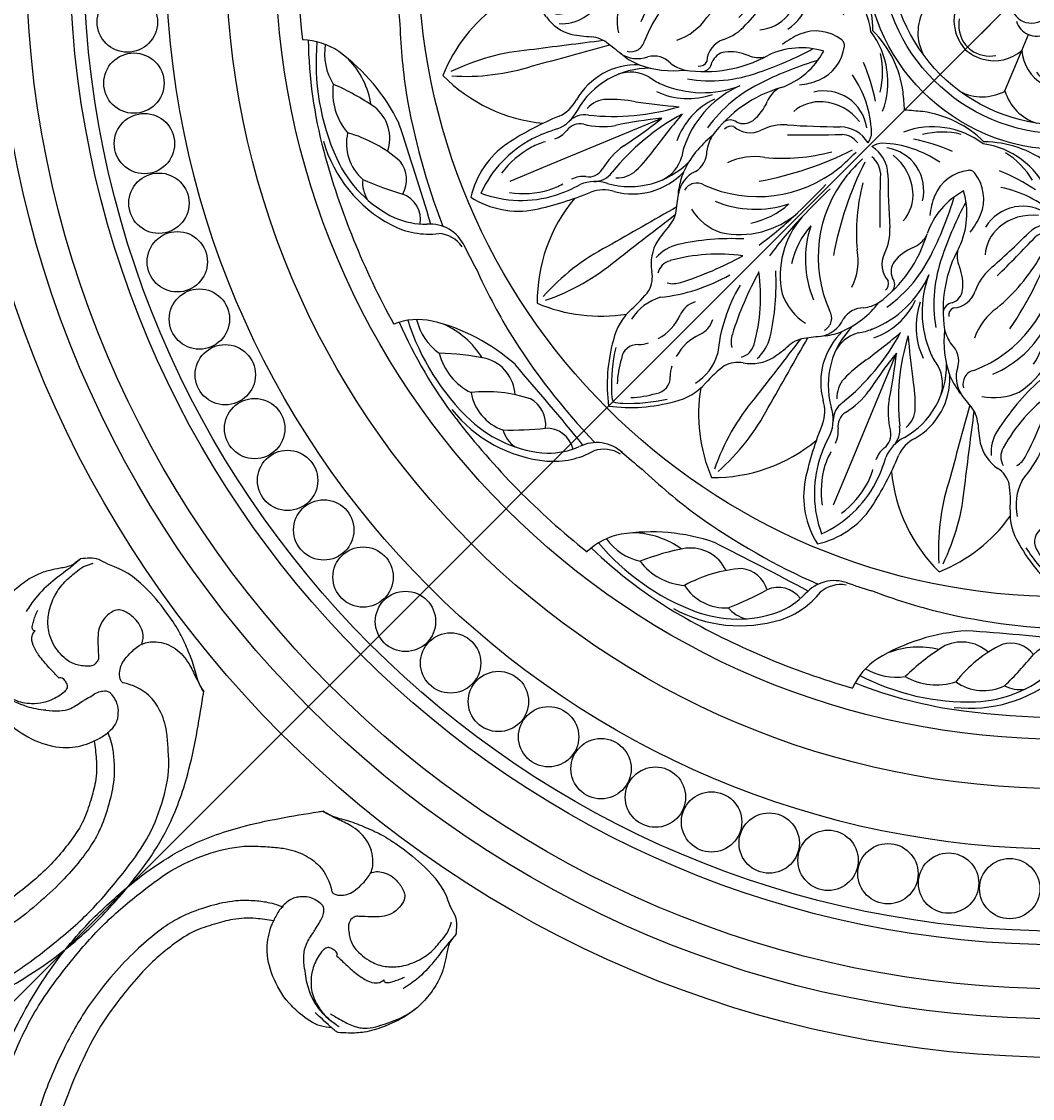
# Model space of a CAD drawing. Units: millimetres. Extents: x 1920 to 9480, y 1895 to 3677.
# Drawn here: x 2991 to 3175, y 2593 to 2789 of the extents above; entities that cross this region are included whole.
import ezdxf

# ---------------------------------------------------------------- set-up
doc = ezdxf.new("R2010")
doc.units = ezdxf.units.MM
doc.linetypes.add('DOT', pattern=[6.35, 0, -6.35])
for name, color, linetype in [('2018-圖筆規範-輪廓線', 8, 'Continuous'), ('A-04.尺寸標註', 4, 'Continuous'), ('H-06.木作(細線)', 8, 'Continuous'), ('H-08.木作(細線)', 8, 'Continuous')]:
    doc.layers.add(name, color=color, linetype=linetype)
doc.layers.add('logo', color=8, linetype='Continuous', plot=False)
doc.styles.get("Standard").update_dxf_attribs({"font": 'arial.ttf'})
doc.styles.add('新細明體', font='PMingLiU.ttf')
doc.dimstyles.new('6', dxfattribs={"dimtxt": 15, "dimasz": 4.5, "dimexe": 3, "dimexo": 3, "dimgap": 1.8, "dimtad": 2, "dimdec": 0, "dimtxsty": '新細明體', "dimblk": 'ARCHTICK', "dimcen": 5, "dimclrd": 8, "dimclre": 8, "dimclrt": 4, "dimadec": 0, "dimazin": 0, "dimtfac": 1, "dimtdec": 0, "dimtix": 1, "dimtmove": 2, "dimatfit": 3, "dimldrblk": 'OPEN90', "dimfxl": 1.25, "dimlwd": 9, "dimlwe": 9, "dimarcsym": 0})

# ---------------------------------------------------------------- blocks, each defined once
blk = doc.blocks.new('_ArchTick')
at = {"color": 0, "linetype": 'ByBlock', "const_width": 0.15}
blk.add_lwpolyline([(-0.5, -0.5), (0.5, 0.5)], dxfattribs=at)
blk = doc.blocks.new('*D83')
at = {"layer": 'A-04.尺寸標註', "color": 8, "lineweight": 9, "ltscale": 0.6, "transparency": 16777216}
for p in [(3641.76, 3262.94), (2766.34, 2387.53)]:
    blk.add_line(p, (3594.61, 3215.8), dxfattribs=at)
at = {"layer": 'DEFPOINTS', "color": 0, "ltscale": 0.6, "transparency": 16777216}
for p in [(3594.61, 3215.8), (2766.34, 2387.53)]:
    blk.add_point(p, dxfattribs=at)
at = {"layer": 'A-04.尺寸標註', "color": 8, "lineweight": 9, "ltscale": 0.6, "transparency": 16777216, "xscale": 4.5, "yscale": 4.5, "zscale": 4.5}
for p, rotation in [((3594.61, 3215.8), 225.0000000000002), ((2766.34, 2387.53), 45.00000000000025)]:
    blk.add_blockref('_ArchTick', p, dxfattribs=dict(at, rotation=rotation))
at = {"layer": 'A-04.尺寸標註', "color": 4, "ltscale": 0.6, "transparency": 16777216, "insert": (3614.05, 3249.87), "char_height": 15, "attachment_point": 5, "rotation": 45, "style": '新細明體'}
blk.add_mtext('∅1171', dxfattribs=at)
blk = doc.blocks.new('_Open90')
at = {"color": 0, "linetype": 'ByBlock', "lineweight": -2}
for p, q in [((-0.5, 0.5), (0, 0)), ((0, 0), (-1, 0)), ((0, 0), (-0.5, -0.5))]:
    blk.add_line(p, q, dxfattribs=at)
blk = doc.blocks.new('*U30')
at = {"layer": 'H-08.木作(細線)'}
blk.add_circle((0, 0), 5.5, dxfattribs=at)
blk = doc.blocks.new('*U31')
at = {"layer": 'H-08.木作(細線)', "color": 0, "linetype": 'ByBlock', "lineweight": -2, "transparency": 16777216}
for p, rotation in [((91462.12, 80935.67), 90.00000000000001), ((91463.32, 80924.54), 93.74999999999999), ((91465.24, 80913.52), 97.50000000000001), ((91467.88, 80902.65), 101.25), ((91471.23, 80891.97), 105), ((91475.26, 80881.53), 108.75), ((91479.97, 80871.38), 112.5), ((91485.34, 80861.56), 116.25), ((91491.34, 80852.11), 120), ((91497.94, 80843.08), 123.75), ((91505.11, 80834.49), 127.5), ((91512.84, 80826.4), 131.25), ((91521.07, 80818.82), 134.9999999999999), ((91529.79, 80811.8), 138.75), ((91538.94, 80805.37), 142.5), ((91548.5, 80799.55), 146.25), ((91558.42, 80794.36), 150), ((91568.65, 80789.84), 153.75), ((91579.16, 80785.99), 157.5), ((91589.9, 80782.84), 161.25), ((91600.82, 80780.4), 165), ((91611.87, 80778.68), 168.7500000000001), ((91623.02, 80777.68), 172.5000000000001)]:
    blk.add_blockref('*U30', p, dxfattribs=dict(at, rotation=rotation))
blk = doc.blocks.new('*U28')
at = {"layer": 'H-08.木作(細線)'}
for points in [[(25.95, 11.38, 0.20508), (7.1, 5.79, 0.150833), (2.33, -1.6, 0.150833)], [(22.08, 10.36, 0.173502), (8.07, 4.73, 0.106244), (4.75, -0.26)]]:
    blk.add_lwpolyline(points, format="xyb", dxfattribs=at)
for centre, radius, start, end in [((-21.82, 12.51), 12.04, 325.2088, 358.8912), ((6.19, -126.3), 139.5, 82.5569, 96.5799), ((13.2, -71.39), 84.15, 68.5263, 82.4415), ((23.36, -32.57), 42.96, 62.5756, 91.7027), ((13.95, 2.03), 6.1, 62.4648, 98.8973), ((20.62, -0.41), 8.74, 54.7432, 116.1432), ((60.04, -38), 62.75, 133.6013, 140.7052), ((6.28, 22.06), 24.72, 296.2707, 321.6586), ((29.2, -3.89), 11.19, 59.5817, 108.4217), ((36.55, -4.76), 10.66, 58.5688, 99.1289), ((-40.43, 26.36), 35.23, 295.9488, 323.9768), ((2.63, 39.46), 46.64, 303.0835, 313.7268), ((7.83, 5.08), 4.95, 238.5271, 317.5274), ((15.7, 5.03), 5.36, 217.9881, 286.4607), ((24.56, 6.71), 7.24, 228.1269, 299.1414), ((32.32, 16.22), 15.83, 256.8369, 291.0968), ((-1.89, 1.93), 6.99, 272.4504, 341.6752), ((-2.68, 0.85), 5.58, 282.114, 333.9768), ((-215.23, 562.57), 598.89, 286.6768, 288.5179), ((-2.92, -114.86), 109.47, 91.71, 98.6414), ((6.19, -126.3), 121.5, 93.5407, 95.8465), ((0.69, -127.72), 122.74, 99.4021, 111.241)]:
    blk.add_arc(centre, radius, start, end, dxfattribs=at)
blk = doc.blocks.new('*U29')
at = {"layer": 'H-08.木作(細線)', "color": 0, "linetype": 'ByBlock', "lineweight": -2, "transparency": 16777216}
for p, rotation in [((91506.34, 80942.22), 89.99999999999997), ((91518.33, 80894.35), 112.5), ((91547.71, 80854.72), 135), ((91590.03, 80829.35), 157.5), ((91638.84, 80822.11), 180)]:
    blk.add_blockref('*U28', p, dxfattribs=dict(at, rotation=rotation))
blk = doc.blocks.new('*U32')
at = {"layer": 'H-08.木作(細線)'}
for centre, radius, start, end in [((18.1, 17.57), 29.79, 127.4008, 150.8139), ((-18.1, 17.57), 29.79, 29.1861, 52.5992), ((2.51, 35.14), 5.56, 116.8296, 135.8502), ((-2.51, 35.14), 5.56, 44.1498, 63.1704), ((20.49, 15.59), 32.12, 133.1659, 147.6843), ((-20.49, 15.59), 32.12, 32.3157, 46.8341), ((11.49, 24.85), 18.15, 136.899, 151.6063), ((-11.49, 24.85), 18.15, 28.3937, 43.101), ((-2.13, 31.66), 2.96, 142.25, 227.3256), ((2.13, 31.66), 2.96, 312.6744, 37.75), ((1.23, 26.35), 10.8, 147.8587, 182.9504), ((-1.23, 26.35), 10.8, 357.0496, 32.1413), ((-7.22, 26.05), 4.61, 23.7768, 48.1187), ((7.22, 26.05), 4.61, 131.8813, 156.2232), ((-29.77, 24.09), 20.28, 351.5894, 4.8234), ((1.03, 25), 9.51, 167.3259, 208.1539), ((-11.04, 23.49), 9.1, 339.0204, 16.8544), ((11.04, 23.49), 9.1, 163.1456, 200.9796), ((-1.03, 25), 9.51, 331.8461, 12.6741), ((29.77, 24.09), 20.28, 175.1766, 188.4106), ((-14.59, 22.58), 5.1, 303.3303, 343.4673), ((-31.4, 0.79), 31.09, 14.7086, 39.3706), ((1.62, 18.74), 4.42, 160.3264, 208.2865), ((31.4, 0.79), 31.09, 140.6294, 165.2914), ((-1.62, 18.74), 4.42, 331.7135, 19.6736), ((14.59, 22.58), 5.1, 196.5327, 236.6697), ((-7.28, 11.79), 7.93, 124.656, 166.2119), ((-8.06, 16.15), 3.19, 149.3024, 210.1354), ((-10.51, 14.12), 4.28, 25.9711, 59.3571), ((10.51, 14.12), 4.28, 120.6429, 154.0289), ((8.06, 16.15), 3.19, 329.8646, 30.6976), ((7.28, 11.79), 7.93, 13.7881, 55.344), ((-5, 15.57), 8.03, 177.1842, 210.5241), ((-59.72, -11.88), 59.93, 15.9154, 27.7162), ((59.72, -11.88), 59.93, 152.2838, 164.0846), ((5, 15.57), 8.03, 329.4759, 2.8158), ((17.76, 30.7), 32.83, 209.4706, 232.8048), ((-17.76, 30.7), 32.83, 307.1952, 330.5294), ((14.01, 8.27), 29.49, 169.4306, 176.4212), ((-14.01, 8.27), 29.49, 3.5788, 10.5694), ((-20.75, 10.49), 5.33, 318.8298, 355.9766), ((26.07, 35.61), 44.99, 212.4129, 227.8512), ((-26.07, 35.61), 44.99, 312.1488, 327.5871), ((20.75, 10.49), 5.33, 184.0234, 221.1702), ((-261.34, 196.44), 309.4, 321.5905, 322.2403), ((261.34, 196.44), 309.4, 217.7597, 218.4095), ((-8.98, -3.4), 12.5, 142.4847, 157.3974), ((-13.96, 1.69), 5.44, 144.4876, 200.5008), ((-12.44, -5.24), 10.65, 64.6925, 102.273), ((-16.78, -9.23), 16.27, 4.0211, 56.8716), ((16.78, -9.23), 16.27, 123.1284, 175.9789), ((12.44, -5.24), 10.65, 77.727, 115.3075), ((13.96, 1.69), 5.44, 339.4992, 35.5124), ((8.98, -3.4), 12.5, 22.6026, 37.5153), ((-15.61, 2.91), 2.54, 164.5164, 257.6791), ((15.61, 2.91), 2.54, 282.3209, 15.4836), ((-3.94, -4.74), 17.68, 159.653, 187.1743), ((-24.65, -21.83), 23.82, 6.3181, 69.0968), ((-20.21, -16.86), 19.47, 26.7986, 67.2979), ((-73.51, -9.94), 72.98, 1.4494, 8.6865), ((73.51, -9.94), 72.98, 171.3135, 178.5506), ((24.65, -21.83), 23.82, 110.9032, 173.6819), ((20.21, -16.86), 19.47, 112.7021, 153.2014), ((3.94, -4.74), 17.68, 352.8257, 20.347), ((-23.11, -1.27), 4.19, 313.2968, 14.6784), ((-17.79, -8.89), 14.98, 3.0877, 33.2496), ((17.79, -8.89), 14.98, 146.7504, 176.9123), ((23.11, -1.27), 4.19, 165.3216, 226.7032), ((-14.09, -8.85), 7.64, 143.6101, 165.5829), ((-5.94, -2.21), 10.58, 197.8399, 235.623), ((5.94, -2.21), 10.58, 304.377, 342.1601), ((14.09, -8.85), 7.64, 14.4171, 36.3899), ((2.08, -10.59), 23.85, 171.208, 208.7393), ((-63.11, -43.84), 64.89, 18.5002, 34.4237), ((63.11, -43.84), 64.89, 145.5763, 161.4998), ((-2.08, -10.59), 23.85, 331.2607, 8.792), ((-19.28, -9.6), 1.48, 171.9793, 245.5718), ((-140.76, -11.8), 140.25, 358.5555, 1.5141), ((140.76, -11.8), 140.25, 178.4859, 181.4445), ((19.28, -9.6), 1.48, 294.4282, 8.0207), ((-19.83, -9.96), 1.95, 187.7746, 262.0834), ((-20.13, -15.38), 4.44, 17.721, 86.9561), ((-34.92, -38.37), 35.79, 30.2892, 50.0153), ((34.92, -38.37), 35.79, 129.9847, 149.7108), ((20.13, -15.38), 4.44, 93.0439, 162.279), ((19.83, -9.96), 1.95, 277.9166, 352.2254), ((-21.12, -14.66), 2.95, 8.732, 69.8504), ((21.12, -14.66), 2.95, 110.1496, 171.268), ((-27.39, -15.1), 9.23, 338.5362, 5.4939), ((-7.21, -11.15), 9.15, 198.3683, 228.709), ((7.21, -11.15), 9.15, 311.291, 341.6317), ((27.39, -15.1), 9.23, 174.5061, 201.4638), ((-208.03, -215.9), 279.48, 43.3932, 45.4358), ((208.03, -215.9), 279.48, 134.5642, 136.6068), ((-14.14, -20.46), 5.06, 156.9677, 193.1604), ((-125.7, -145.61), 170.07, 45.3372, 48.6083), ((-130.86, -25.97), 130.06, 1.1392, 2.9804), ((130.86, -25.97), 130.06, 177.0196, 178.8608), ((125.7, -145.61), 170.07, 131.3917, 134.6628), ((14.14, -20.46), 5.06, 346.8396, 23.0323), ((-6.68, -20.02), 7.47, 184.7318, 229.1156), ((6.68, -20.02), 7.47, 310.8844, 355.2682), ((-31.6, -28.2), 14.17, 343.2755, 25.6567), ((31.6, -28.2), 14.17, 154.3433, 196.7245), ((-28.56, -33.91), 14.89, 23.7528, 37.8974), ((-1.93, -20.25), 6.09, 226.1544, 283.6475), ((-2.3, -20.81), 4.06, 229.4295, 276.7272), ((1.93, -20.25), 6.09, 256.3525, 313.8456), ((2.3, -20.81), 4.06, 263.2728, 310.5705), ((28.56, -33.91), 14.89, 142.1026, 156.2472), ((-7.15, -21.43), 8.1, 211.8855, 258.17), ((-5.5, -18.38), 9.49, 230.2117, 276.9702), ((-3.9, -25.61), 3.45, 316.458, 350.5851), ((3.9, -25.61), 3.45, 189.4149, 223.542), ((5.5, -18.38), 9.49, 263.0298, 309.7883), ((7.15, -21.43), 8.1, 281.83, 328.1145), ((-22, -30.83), 7.64, 321.8208, 22.4255), ((-15.02, -13.06), 20.2, 280.7248, 312.3714), ((-7.31, -21.51), 7.99, 259.2267, 306.3097), ((15.02, -13.06), 20.2, 227.6286, 259.2752), ((7.31, -21.51), 7.99, 233.6903, 280.7733), ((22, -30.83), 7.64, 157.5745, 218.1792), ((-16.5, -25.83), 15.17, 277.6623, 335.4501), ((-22.8, -6.44), 31.59, 291.0001, 304.4824), ((16.5, -25.83), 15.17, 204.5499, 262.3377), ((22.8, -6.44), 31.59, 235.5176, 248.9999), ((-17.84, -26.99), 14.34, 301.1845, 329.6362), ((-188.3, 186.07), 290.47, 309.7581, 310.4109), ((188.3, 186.07), 290.47, 229.5891, 230.2419), ((17.84, -26.99), 14.34, 210.3638, 238.8155), ((-17.16, -34.49), 1.59, 294.2434, 317.9208), ((-14.36, -21.81), 19.43, 270.1268, 307.4993), ((14.36, -21.81), 19.43, 232.5007, 269.8732), ((17.16, -34.49), 1.59, 222.0792, 245.7566)]:
    blk.add_arc(centre, radius, start, end, dxfattribs=at)
blk = doc.blocks.new('*U23')
at = {"layer": 'H-08.木作(細線)', "color": 0, "linetype": 'ByBlock', "lineweight": -2, "transparency": 16777216}
for p, rotation in [((91556.84, 80948.41), 90), ((91579.04, 80894.81), 135), ((91632.64, 80872.6), 180)]:
    blk.add_blockref('*U32', p, dxfattribs=dict(at, rotation=rotation))
blk = doc.blocks.new('*U24')
at = {"layer": 'H-08.木作(細線)'}
for centre, radius, start, end in [((-2.13, -1.69), 8.71, 107.0883, 163.5492), ((2.13, -1.69), 8.71, 16.4508, 72.9117), ((0.48, -7.7), 8.26, 93.3438, 119.1989), ((-0.48, -7.7), 8.26, 60.8011, 86.6562), ((0.23, -7.15), 7.66, 119.5756, 176.1043), ((0.26, -6.11), 6.09, 99.8051, 145.2407), ((-0.17, -3.97), 3.9, 87.5231, 98.9109), ((0.17, -3.97), 3.9, 81.0891, 92.4769), ((-0.26, -6.11), 6.09, 34.7593, 80.1949), ((-0.23, -7.15), 7.66, 3.8957, 60.4244)]:
    blk.add_arc(centre, radius, start, end, dxfattribs=at)
blk = doc.blocks.new('*U25')
at = {"layer": 'H-08.木作(細線)', "color": 0, "linetype": 'ByBlock', "lineweight": -2, "transparency": 16777216}
for p, rotation in [((91615.3, 80965.75), 45.00000000000001), ((91649.98, 80965.75), 315), ((91608.12, 80948.41), 90), ((91657.16, 80948.41), 270.0000000000001), ((91615.3, 80931.07), 135), ((91649.98, 80931.07), 225), ((91632.64, 80923.89), 180)]:
    blk.add_blockref('*U24', p, dxfattribs=dict(at, rotation=rotation))
blk.add_blockref('*U24', (91632.64, 80972.93), dxfattribs=at)
blk = doc.blocks.new('*U26')
at = {"layer": 'H-08.木作(細線)'}
blk.add_lwpolyline([(-9.33, 24.5), (-6.52, 17.69), (2.12, -3.16)], dxfattribs=at)
for centre, radius, start, end in [((1.32, 22.97), 16.13, 147.5472, 190.7608), ((-15.79, 15.88), 16.13, 34.2392, 77.4528), ((8.18, 22.45), 21.04, 159.5531, 197.257), ((-20.27, 10.66), 21.04, 27.743, 65.4469), ((-17.64, 12.78), 16.44, 28.2464, 53.732), ((4.83, 22.09), 16.44, 171.268, 196.7536), ((-52.85, -7.56), 59.98, 22.6176, 32.8355), ((44.11, 32.6), 59.98, 192.1645, 202.3824), ((-12.45, 15.5), 10.58, 13.9133, 28.5976), ((-23.97, 8.92), 25.12, 16.0895, 27.3541), ((12.03, 23.83), 25.12, 197.6459, 208.9105), ((-0.77, 20.34), 10.58, 196.4024, 211.0867), ((2.7, 17.69), 4.53, 197.5446, 231.6274), ((6.78, 18.6), 7.15, 202.4013, 243.1623), ((-1.86, 11.74), 2.97, 346.8141, 53.8714), ((-1.34, 10.84), 4.09, 350.9154, 45.3148), ((8.54, 18.27), 6.63, 204.6371, 242.3679), ((-13.03, 11.17), 4.53, 353.3726, 27.4554), ((-3.81, -0.9), 15.05, 359.1818, 60.7139), ((-0.82, 1.36), 12.7, 358.2488, 60.3518), ((-16.56, 8.93), 7.15, 341.8377, 22.5987), ((-5.59, 10.19), 2.97, 171.1286, 238.1859), ((15.09, 7.61), 14.48, 166.2128, 189.2427), ((44.21, 5.7), 41.75, 173.8155, 196.7343), ((0.79, 6.8), 4.76, 1.4685, 49.2031), ((-17.56, 7.46), 6.63, 342.6321, 20.3629), ((-5.33, 9.19), 4.09, 179.6852, 234.0846), ((4.72, 2.63), 15.05, 164.2861, 225.8182), ((-14.66, -4.71), 14.48, 35.7573, 58.7872), ((-22.94, 6.51), 28.5, 350.1412, 0.837), ((1.01, 2.12), 12.7, 164.6482, 226.7512), ((-3.98, 4.83), 4.76, 175.7969, 223.5315), ((-33.9, -26.66), 41.75, 28.2657, 51.1845), ((-79.05, -11.58), 81.61, 5.9213, 11.9276), ((3.74, 2.48), 6.79, 330.8859, 19.5272), ((65.48, 48.28), 81.61, 213.0724, 219.0787), ((13.01, 21.4), 28.5, 224.163, 234.8588), ((168.69, -21.09), 165.13, 172.0911, 174.8696), ((-102.98, -133.62), 165.13, 50.1304, 52.9089), ((17.62, -6.89), 10, 142.6221, 158.0191), ((-3.02, -0.32), 6.79, 205.4728, 254.1141), ((19.36, -7.99), 13.65, 154.9185, 198.9836), ((25.71, -10.67), 18.93, 156.5689, 200.9329), ((-6.2, -16.75), 10, 66.9809, 82.3779), ((-9.25, -25.15), 18.93, 24.0671, 68.4311), ((-6.64, -18.76), 13.65, 26.0164, 70.0815), ((34.64, -12.03), 25.7, 170.6175, 200.1316), ((-14.6, -32.42), 25.7, 24.8684, 54.3825), ((70.86, -0.43), 63.72, 198.7115, 208.4001), ((-48.41, -49.83), 63.72, 16.5999, 26.2885)]:
    blk.add_arc(centre, radius, start, end, dxfattribs=at)
blk = doc.blocks.new('*U27')
at = {"layer": 'H-08.木作(細線)', "color": 0, "linetype": 'ByBlock', "lineweight": -2, "transparency": 16777216}
for p, rotation in [((91556.4, 80916.02), 90.00000000000001), ((91601.64, 80871.59), 135)]:
    blk.add_blockref('*U26', p, dxfattribs=dict(at, rotation=rotation))
blk = doc.blocks.new('*U33')
at = {"layer": 'H-08.木作(細線)'}
for centre, radius, start, end in [((36.02, 0.32), 29.37, 134.3584, 174.7639), ((56.08, 17.26), 40.76, 176.5622, 197.5612), ((4.55, -5.94), 29.37, 35.6762, 68.1416), ((-20.47, 2.03), 40.76, 4.9388, 25.9378), ((0.97, -7.42), 29.37, 156.8584, 189.3238), ((-25.71, -25.25), 29.37, 50.2361, 90.6416), ((5086.77, 1380.27), 5252.79, 195.17836, 195.33729), ((-5189.83, -663.87), 5252.79, 7.17296, 7.32164), ((13.02, 15.91), 40.76, 199.0622, 220.0612), ((-51.88, -27.46), 40.76, 27.4388, 48.4378), ((-4572.91, -2620.9), 5252.79, 29.66271, 29.82164), ((4139.17, 3200.33), 5252.79, 217.67836, 217.82704)]:
    blk.add_arc(centre, radius, start, end, dxfattribs=at)
blk = doc.blocks.new('*U34')
at = {"layer": 'H-08.木作(細線)', "color": 0, "linetype": 'ByBlock', "lineweight": -2, "transparency": 16777216}
for p, rotation in [((91540.98, 80910.46), 90.00000000000001), ((91594.67, 80856.76), 135)]:
    blk.add_blockref('*U33', p, dxfattribs=dict(at, rotation=rotation))
blk = doc.blocks.new('GR-210401')
at = {"layer": 'H-08.木作(細線)'}
for points in [[(-14.79, -14.79), (-11.49, -11.49)], [(-7.41, -17.89), (-6.22, -15.01)], [(-17.73, -17.73), (-19.44, -19.44)], [(-10.48, -25.29), (-7.41, -17.89)]]:
    blk.add_lwpolyline(points, dxfattribs=at)
for radius in [201.5, 194.5, 189, 181, 178.5, 163.5, 152.5, 143.5, 117.5, 36, 33.1, 31.5]:
    blk.add_circle((0, 0), radius, dxfattribs=at)
for centre, radius, start, end in [((-5.66, -9.16), 3.76, 139.7785, 336.7913), ((-4.75, -11.47), 3.83, 197.0607, 297.9393)]:
    blk.add_arc(centre, radius, start, end, dxfattribs=at)
for name in ['*U31', '*U29', '*U34', '*U23', '*U27', '*U25']:
    blk.add_blockref(name, (-91632.64, -80948.41), dxfattribs=at)
blk = doc.blocks.new('logo')
at = {"layer": 'logo'}
h = blk.add_hatch(color=256, dxfattribs=at)
edge = h.paths.add_edge_path()
edge.add_ellipse((0, 1), major_axis=(0.323, 0.566), ratio=0.659111, start_angle=263.85756, end_angle=429.82505)
edge.add_arc((0, 1), 0.399, 258.99674, 261.058)
edge.add_ellipse((0, 1), major_axis=(0.314, 0.551), ratio=0.659838, start_angle=263.24299, end_angle=428.51951, ccw=False)
edge.add_arc((0, 0), 0.0433, 263.99618, 282.4455)
edge = h.paths.add_edge_path()
edge.add_ellipse((0, 1), major_axis=(0.314, 0.551), ratio=0.659838, start_angle=70.27444, end_angle=262.83939, ccw=False)
edge.add_arc((0, 1), 0.237, 245.23231, 248.25565, ccw=False)
edge.add_ellipse((0, 1), major_axis=(0.323, 0.566), ratio=0.659111, start_angle=71.19986, end_angle=263.58748)
edge.add_arc((0, 0), 0.0389, 266.46583, 288.3928, ccw=False)
edge = h.paths.add_edge_path(flags=17)
edge.add_line((0, 1), (0, 1))
edge.add_arc((0, 1), 0.399, 261.058, 296.46993, ccw=False)
edge.add_ellipse((0, 1), major_axis=(0.314, 0.551), ratio=0.659838, start_angle=68.51951, end_angle=70.27444)
edge.add_arc((0, 1), 0.237, 248.25565, 287.73285)
edge.add_arc((0, 1), 0.155, 119.27349, 139.70057)
edge.add_arc((0, 1), 0.526, 137.2638, 146.32964)
edge.add_arc((1, 0), 0.794, 150.49544, 153.13315)
edge.add_arc((0, 0), 0.799, 100.81859, 103.20768, ccw=False)
edge.add_arc((0, 1), 0.325, 138.92308, 148.89478, ccw=False)
edge.add_arc((1, 0), 0.758, 124.46569, 138.40018, ccw=False)
edge = h.paths.add_edge_path()
edge.add_arc((0, 1), 0.237, 233.35956, 245.23231)
edge.add_ellipse((0, 1), major_axis=(0.323, 0.566), ratio=0.659111, start_angle=69.82505, end_angle=71.19986, ccw=False)
edge.add_arc((0, 1), 0.399, 251.19228, 258.99674, ccw=False)
h.paths.add_polyline_path([(0, 1, -0.021859), (0, 1, -0.004955), (0, 1, 0.012967), (0, 1, 0.223317), (0, 1, 0.425243), (0, 1, 0.393247), (0, 1, -0.084558), (0, 1, 0.019194), (0, 1, 0.004726), (0, 1, 0.021148), (0, 1, -0.080721), (0, 1, -0.104113), (0, 1, -0.094873), (0, 1, -0.207877), (0, 1, -0.223034), (0, 1, -0.16869)], flags=17)
h.paths.add_polyline_path([(0, 1, 0.088592), (0, 1, 0.140724), (0, 1, -0.012272), (0, 1, -0.041532), (0, 1, 0.005558), (0, 1, -0.187874)], flags=17)
h.paths.add_polyline_path([(0, 1, 0.011592), (0, 1, 0.056884), (0, 1, -0.271208), (0, 1, -0.679677), (0, 1, -0.290071), (0, 1, -0.103922), (0, 1, 0.053349), (0, 1, -0.004508), (0, 1, 0.220604), (0, 1, -0.015501), (0, 1, 0.008768), (0, 1, 0.029539), (0, 1, 1.009367)], flags=17)
h.paths.add_polyline_path([(0, 1, -0.008928), (0, 1, -0.347678), (0, 1, 0.00727), (0, 1, -0.035606), (0, 1, 0.01139), (0, 1, 0.012101), (0, 1, 0.461639)], flags=17)
h.paths.add_polyline_path([(0, 1, 0.433181), (0, 1, 0.04486), (0, 1, -0.026783), (0, 1, -0.142026), (0, 1, -0.307429), (0, 1, -0.953401), (0, 1, 0.069613), (0, 1, 0.042891), (0, 1, -0.067719), (0, 1, 0.893379)], flags=17)
h.paths.add_polyline_path([(0, 1, -0.009243), (0, 1, -0.026651), (0, 1, 0.013684), (0, 1, 0.174326), (0, 1, 0.391287), (0, 1, 0.210555), (0, 1), (0, 1, 0.001326), (0, 1, -0.005065), (0, 1, -0.027528), (0, 1, -0.195292), (0, 1, -0.659298)], flags=17)
h.paths.add_polyline_path([(0, 1, 0.023127), (0, 1, 0.184672), (0, 1, 0.098355), (0, 1, -0.009788), (0, 1, -0.240413)], flags=17)
h.paths.add_polyline_path([(0, 1, -0.002039), (0, 1, 0.07599), (0, 1, 0.108431), (0, 1, -0.004552), (0, 1, -0.028332), (0, 1, -0.123708)], flags=17)
h.paths.add_polyline_path([(0, 1, -0.55173), (0, 1, -0.18979), (0, 1, -0.013881), (0, 1, 0.011039), (0, 1, 0.022162), (0, 1, -0.010966), (0, 1, -0.001761), (0, 1, 0.034744), (0, 1, 0.086103), (0, 1, 0.506659), (0, 1, 0.355205), (0, 1, 0.093422), (0, 1, 0.017263), (0, 1, -0.31391)], flags=17)
h.paths.add_polyline_path([(0, 1, -0.009702), (0, 1, -0.004936), (0, 1, -0.035369), (0, 1, -0.002587), (0, 1, 0.014405), (0, 1, -0.020509)], flags=17)
h.paths.add_polyline_path([(0, 1, -0.007857), (0, 1, 0.009702), (0, 1, 0.020509), (0, 1, 0.000681), (0, 1, -0.002588), (0, 0, -0.013713), (0, 1, -0.01198)], flags=17)
h.paths.add_polyline_path([(0, 0, -0.036579), (0, 1, 0.01198), (0, 1, 0.013411), (0, 0, 0.001089), (0, 0, 0.015933), (0, 0, -0.190203), (0, 0, -0.266161), (0, 0, -0.207317), (0, 0, -0.064593), (0, 0, -0.001017), (0, 1, -0.000681), (0, 1, 0.152538), (0, 0, 0.230241), (0, 0, 0.234095), (0, 0, 0.172717), (0, 0, 0.028132), (0, 0, -0.014352), (0, 0, 0.062016), (0, 0, 0.349487), (0, 0, 0.392407), (0, 1, 0.130108), (0, 1, 0.001865), (0, 1, -0.054721), (0, 1, 0.014593), (0, 1, 0.007857), (0, 1, -0.01108), (0, 1, -0.100678), (0, 1, -0.349203), (0, 1, -0.402437), (0, 0, -0.009974), (0, 0, 0.613372), (0, 0, 0.175713), (0, 0, -0.002484), (0, 0, -0.463644), (0, 0, -0.513768), (0, 0, -0.075052), (0, 0, 0.007944)], flags=17)
h.paths.add_polyline_path([(0, 0, -0.062016), (0, 0, -0.007786), (0, 0, 0.027572), (0, 0, 0.0582), (0, 0, 0.26466), (0, 0, 0.315327), (0, 0, -0.025867), (0, 0, -0.380363), (0, 0, -0.153954), (0, 0, -0.090831)], flags=17)
h.paths.add_polyline_path([(0, 0, 0.336432), (0, 0, 0.025867), (0, 0, 0.026394), (0, 0, -0.025927), (0, 0, -0.173285), (0, 0, -0.685315), (0, 0, -0.491027), (0, 0, -0.040547), (0, 0, 0.025927), (0, 0, 0.139653), (0, 0, 1.004843)], flags=17)
h.paths.add_polyline_path([(0, 1, 0.143839), (0, 1, 0.069213), (0, 1, -0.088592), (0, 1, 0.404636)], flags=17)
h.paths.add_polyline_path([(0, 1, -0.01627), (0, 1, -0.069213), (0, 1, 0.037626), (0, 1, -0.082213), (0, 1, 0.004306), (0, 1, 0.008989), (0, 1, -0.006474), (0, 1, -0.136946), (0, 1, 0.054668)], flags=17)
for points in [[(0, 1, 0.019194), (0, 1, 0.004726), (0, 1, -0.044587), (0, 1, -0.07623), (0, 1, -0.235864), (0, 1, -0.450297), (0, 1, -0.16869), (0, 1, -0.021859), (0, 1, -0.004955), (0, 1, 0.012967), (0, 1, 0.223317), (0, 1, 0.425243), (0, 1, 0.393247), (0, 1, -0.084558)], [(0, 1, -0.206522), (0, 1, 0.207877), (0, 1, 0.024305), (0, 1, -0.043373)], [(0, 1, -0.011039), (0, 1, -0.017263), (0, 1, 0.004552), (0, 1, 0.002587), (0, 1, 0.035369)]]:
    blk.add_hatch(color=256, dxfattribs=at).paths.add_polyline_path(points)
h = blk.add_hatch(color=256, dxfattribs=at)
h.paths.add_polyline_path([(0, 1, 0.041532), (0, 1, 0.012272), (0, 1, 0.004508), (0, 1, -0.053349), (0, 1, -0.056884), (0, 1, 0.008928)])
h.paths.add_polyline_path([(0, 1, -0.008989), (0, 1, 0.010425), (0, 1, 0.004955), (0, 1, -0.019194)])
h.paths.add_polyline_path([(0, 1, 0.136946), (0, 1, -0.008768), (0, 1, 0.015501)])
h.paths.add_polyline_path([(0, 1, 0.026783), (0, 1, 0.026651), (0, 1, -0.023127), (0, 1, -0.042891)])
h.paths.add_polyline_path([(0, 1, -0.01139), (0, 1, -0.098355), (0, 1, 0.027528), (0, 1, 0.005065), (0, 1, 0.002039)])
h = blk.add_hatch(color=256, dxfattribs=at)
edge = h.paths.add_edge_path()
edge.add_ellipse((0, 1), major_axis=(0.314, 0.551), ratio=0.659838, start_angle=68.51951, end_angle=70.27444, ccw=False)
edge.add_arc((0, 1), 0.399, 258.99674, 261.058, ccw=False)
edge.add_ellipse((0, 1), major_axis=(0.323, 0.566), ratio=0.659111, start_angle=69.82505, end_angle=71.19986)
edge.add_arc((0, 1), 0.237, 245.23231, 248.25565)
blk.add_line((0, 1), (0, 1), dxfattribs=at)
blk.add_line((0, 1), (0, 1), dxfattribs=at)
at = {"layer": 'logo', "lineweight": 0}
blk.add_line((0, 1), (0, 1), dxfattribs=at)
blk.add_line((0, 1), (0, 1), dxfattribs=at)
at = {"layer": 'logo'}
for points in [[(0, 1, 0.200172), (0, 1, -0.066965)], [(0, 1, 0.002733), (0, 1)], [(0, 1, 0.060876), (0, 1, 0.137716), (0, 1, -0.393247), (0, 1, 79.578459)], [(0, 1, -0.425243), (0, 1, -0.223317), (0, 1, -0.027703), (0, 1, 0.082213), (0, 1, -0.037626), (0, 1, -0.143839), (0, 1, -0.872775)], [(0, 1, 0.089367), (0, 1, 0.028397)], [(0, 1, 0.039578), (0, 1, 0.021193), (0, 1, 0.700396)], [(0, 1, 0.021148), (0, 1, 0.658186)], [(0, 1, -0.434531), (0, 1, -0.16869), (0, 1, 0.909183)], [(0, 1, -0.056349), (0, 1, 0.070229), (0, 1, 0.769245)], [(0, 1, -0.105013), (0, 1, 0.404636), (0, 1, 1.743742)], [(0, 1, 0.216717), (0, 1, 0.638327)], [(0, 1, -0.329321), (0, 1, -0.679677), (0, 1, 0.415871)], [(0, 1, -0.290071), (0, 1, -0.539799), (0, 1, 0.00727), (0, 1, -1.51475)], [(0, 1, 0.187874), (0, 1, 0.783226)], [(0, 1, -0.026083), (0, 1, -1.009367), (0, 1, 0.624773)], [(0, 1, -0.416943), (0, 1, 0.828532)], [(0, 1, -0.513007), (0, 1, -1.702754)], [(0, 1, -0.015466), (0, 1, 0.608014)], [(0, 1, -0.338614), (0, 1, -0.659298), (0, 1, -0.100316), (0, 1, 0.893379), (0, 1, 0.433181), (0, 1, 0.289299), (0, 1, 0.081086), (0, 1, -0.684784)], [(0, 1, -0.210555), (0, 1, -0.391287), (0, 1, -0.174326), (0, 1, -0.110406), (0, 1, 0.953401), (0, 1)], [(0, 1, 0.307429), (0, 1, 0.446432), (0, 1, 0.145269), (0, 1, -0.214979)], [(0, 1, 0.059536), (0, 1, 0.18979), (0, 1, 0.55173), (0, 1, 0.38162), (0, 0, -0.007944), (0, 0, -0.007944)], [(0, 0, -0.035926), (0, 0, -0.172717), (0, 0, -0.234095), (0, 0, -0.230241), (0, 0, -0.17359), (0, 1)], [(0, 1, 0.111049), (0, 1, 0.147976), (0, 1, 0.393525)], [(0, 1, 0.086103), (0, 1, 0.506659), (0, 1, 0.355205), (0, 1, 0.113269), (0, 1, 0.583131)], [(0, 1, 0.016972), (0, 0, -0.190203), (0, 0, -0.266161), (0, 0, -0.290937), (0, 1, 0.211969)], [(0, 1, -0.035274), (0, 1, -0.003626), (0, 1, 0.389489)], [(0, 1, -0.130108), (0, 1, -0.392407), (0, 0, -0.420619), (0, 0, -0.420619)], [(0, 1, -0.023063), (0, 1, -0.100678), (0, 1, -0.349203), (0, 1, -0.402437), (0, 0, -0.247136)], [(0, 0, -0.175713), (0, 0, -0.613372), (0, 0)], [(0, 1, 0.241802), (0, 1, 0.575938)], [(0, 0, 0.009974), (0, 0, 0.009974)], [(0, 0, 0.090831), (0, 0, 0.169704), (0, 0)], [(0, 0, 0.513768), (0, 0, 0.463644), (0, 0, 0.463644)], [(0, 0, -0.075052), (0, 0)], [(0, 0, -0.166662), (0, 0, -0.70739)]]:
    blk.add_lwpolyline(points, format="xyb", dxfattribs=at)
at = {"layer": 'logo', "lineweight": 0}
for centre, radius, start, end in [((0, 1), 0.0345, 330.44396, 85.99132), ((0, 1), 0.227, 292.23667, 335.222), ((0, 1), 0.581, 283.4362, 286.61732), ((0, 1), 0.187, 179.54831, 182.07819), ((0, 1), 0.256, 281.55387, 286.63221), ((0, 0), 0.406, 108.69584, 111.20893), ((3, -4), 5.41, 114.07039, 114.474), ((0, 1), 0.256, 299.16087, 307.12047), ((0, 1), 0.262, 310.20086, 329.88565), ((0, 1), 0.0613, 327.27994, 74.75788), ((0, 1), 0.137, 82.22764, 160.44886), ((0, 1), 0.581, 279.48024, 283.4362), ((0, 1), 0.187, 109.83802, 179.54831), ((0, 1), 0.136, 244.37576, 335.62597), ((0, 1), 0.0627, 337.30852, 63.01001), ((0, 0), 0.103, 81.5328, 111.18472), ((3, -4), 5.41, 113.64287, 114.07039), ((0, 1), 0.256, 286.63221, 299.16087), ((0, 0), 0.406, 111.20893, 114.55321), ((0, 1), 0.187, 183.20941, 185.00998), ((0, 0), 0.577, 112.99817, 115.53742), ((0, 0), 0.29, 94.03737, 117.03352), ((0, 1), 0.0267, 8.50985, 85.50725), ((0, 1), 0.111, 267.17501, 354.86171), ((0, 0), 0.0251, 327.19937, 93.29452), ((0, 0), 0.0241, 86.75602, 126.61951), ((-1, 0), 1.36, 4.22664, 4.79591), ((-1, 0), 1.36, 3.67682, 5.49741), ((0, 1), 0.187, 185.00998, 193.38953), ((0, 0), 0.577, 115.53742, 118.28294), ((0, 0), 0.281, 122.37402, 125.44738), ((0, 0), 0.273, 124.97613, 186.87898), ((0, 0), 0.545, 7.54291, 8.14878), ((1, 1), 0.32, 186.78971, 186.94575), ((0, 0), 0.329, 122.09656, 156.78822), ((0, 2), 0.875, 285.31087, 288.86325), ((0, 0), 0.462, 102.25666, 104.26615), ((0, 1), 0.131, 121.80363, 128.57159), ((0, 1), 0.101, 147.82947, 328.89781), ((-1, 1), 0.874, 336.95897, 339.61543), ((0, 1), 0.114, 23.28519, 36.30794), ((0, 1), 0.116, 281.76526, 342.46144), ((0, 1), 0.0664, 143.30478, 280.11702), ((0, 1), 0.11, 60.18609, 124.88983), ((0, 1), 0.114, 36.30794, 60.04003), ((0, 1), 0.116, 342.46144, 354.67645), ((0, 1), 0.286, 163.36783, 164.40097), ((0, 1), 0.131, 40.85046, 90.61205), ((0, 1), 0.13, 31.69606, 41.20895), ((0, 1), 0.131, 38.03812, 40.85046), ((0, 1), 0.286, 163.36783, 164.40097), ((0, 1), 0.116, 342.46144, 354.67645), ((0, 1), 0.114, 23.28519, 36.30794), ((-1, 1), 0.874, 339.61543, 341.66153), ((-1, 1), 0.874, 339.61543, 341.66153), ((0, 1), 0.114, 306.5995, 23.28519), ((2, -3), 4.02, 115.89936, 117.56561), ((0, 1), 0.0383, 297.535, 305.69187), ((0, 1), 0.211, 240.93811, 243.54842), ((-1, 2), 1.97, 292.29143, 295.06453), ((0, 1), 0.13, 292.57645, 31.69606), ((-1, 2), 1.97, 291.82411, 292.29143), ((0, 1), 0.155, 239.21941, 256.60152), ((0, 1), 0.321, 258.87005, 283.6239), ((1, 1), 0.32, 182.44531, 183.48862), ((0, 1), 0.581, 272.98878, 279.48024), ((0, 1), 0.211, 243.54842, 271.75689), ((0, 0), 0.406, 114.55321, 116.77663), ((0, 1), 0.187, 182.07819, 183.20941), ((0, 1), 0.256, 273.45121, 281.55387), ((0, 1), 0.321, 283.6239, 284.21674), ((1, 1), 0.32, 183.48862, 186.78971), ((0, 0), 0.329, 117.39682, 122.09656), ((0, 1), 0.0622, 70.67896, 164.3644), ((0, 1), 0.064, 167.09192, 177.36611), ((0, 0), 0.117, 96.28097, 102.41777), ((0, 1), 0.0419, 133.7672, 166.10091), ((0, 1), 0.0367, 83.49639, 151.85224), ((0, 1), 0.0217, 251.39684, 65.93064), ((0, 0), 0.117, 80.35254, 96.28097), ((0, 1), 0.0419, 166.10091, 175.92485), ((0, 0), 0.123, 80.82279, 96.31926), ((0, 1), 0.0353, 243.92629, 51.03406), ((0, 0), 0.123, 96.31926, 101.61865), ((0, 1), 0.064, 183.47272, 225.32498), ((0, 1), 0.0383, 275.06594, 297.535), ((0, 1), 0.211, 238.69501, 240.93811), ((0, 1), 0.0419, 175.92485, 229.9973), ((0, 0), 0.117, 96.28097, 102.41777), ((0, 1), 0.064, 177.36611, 183.47272), ((0, 0), 0.123, 96.31926, 101.61865), ((0, 1), 0.0419, 166.10091, 175.92485), ((0, 1), 0.064, 177.36611, 183.47272), ((0, 0), 0.117, 102.41777, 105.55365), ((0, 1), 0.0386, 98.60463, 138.15974), ((0, 1), 0.027, 151.64247, 237.12153), ((0, 1), 0.0459, 234.58586, 282.14672), ((-1, 2), 1.97, 291.5203, 291.82411), ((0, 1), 0.155, 238.05855, 239.21941), ((0, 1), 0.064, 225.32498, 231.63237), ((0, 1), 0.0383, 230.86464, 275.06594), ((0, 1), 0.0177, 105.75255, 239.33976), ((0, 0), 0.123, 101.61865, 103.73682), ((0, 1), 0.226, 95.64848, 115.89946), ((0, 1), 0.286, 131.32661, 163.36783), ((0, 1), 0.131, 38.03812, 40.85046), ((0, 1), 0.13, 31.69606, 41.20895), ((-1, 1), 0.874, 341.66153, 342.93543), ((0, 1), 0.291, 117.43284, 159.99428), ((0, 1), 0.101, 81.24388, 113.98479), ((0, 1), 0.286, 115.48938, 131.32661), ((0, 1), 0.226, 95.64848, 115.89946), ((0, 1), 0.0392, 258.55019, 346.67021), ((0, 1), 0.226, 115.89946, 119.62788), ((0, 1), 0.286, 115.48938, 131.32661), ((1, 0), 0.935, 112.64858, 121.26776), ((0, 1), 0.618, 283.27444, 302.07394), ((0, 0), 0.799, 99.8317, 100.81859), ((0, 1), 0.325, 148.89478, 150.95476), ((0, 0), 0.462, 104.26615, 105.74977), ((0, 1), 0.131, 90.61205, 121.80363), ((0, 2), 0.875, 288.86325, 301.37978), ((0, 0), 0.799, 100.81859, 103.20768), ((1, 0), 0.794, 153.13315, 154.26871), ((0, 0), 0.462, 105.74977, 110.14825), ((0, 1), 0.325, 148.89478, 150.95476), ((0, 0), 0.462, 105.74977, 110.14825), ((1, 0), 0.794, 154.26871, 155.35183), ((-1, 1), 0.5, 339.92958, 350.14136), ((0, 1), 0.225, 324.21419, 341.65106), ((0, 1), 0.111, 272.2715, 325.35734), ((0, 1), 0.0336, 149.76878, 246.73644), ((0, 1), 0.292, 119.85227, 158.15261), ((0, 0), 0.462, 110.14825, 115.15718), ((1, 0), 0.794, 153.13315, 154.26871), ((0, 0), 0.799, 103.20768, 106.17924), ((0, 1), 0.28, 114.73617, 165.0904), ((0, 1), 0.0374, 171.83477, 263.98385), ((0, 1), 0.146, 267.58444, 353.45274), ((0, 1), 0.325, 150.95476, 170.28805), ((1, 0), 0.758, 124.46569, 138.40018), ((0, 1), 0.399, 251.19228, 296.46993), ((0, 1), 0.155, 119.27349, 139.70057), ((0, 1), 0.526, 137.2638, 146.32964), ((1, 0), 0.794, 150.49544, 153.13315), ((0, 0), 0.799, 100.81859, 103.20768), ((0, 1), 0.325, 138.92308, 148.89478), ((0, 0), 0.113, 165.27667, 167.5624), ((0, 0), 0.0148, 48.98775, 148.48579), ((0, 0), 0.016, 301.30373, 50.07426), ((0, 1), 0.0724, 235.2903, 252.45866), ((0, 0), 0.166, 155.20302, 207.06659), ((1, 0), 0.32, 175.94934, 185.55578), ((0, 1), 0.136, 244.37576, 258.57062), ((1, 0), 0.32, 175.94934, 185.55578), ((0, 0), 0.038, 179.29215, 192.61564), ((0, 0), 0.142, 192.91541, 252.21146), ((0, 0), 0.106, 252.02832, 322.0343), ((0, 0), 0.104, 219.3152, 312.34946), ((0, 0), 0.143, 189.15546, 227.68181), ((0, 0), 0.0389, 177.69163, 252.06991), ((0, 0), 0.0248, 345.86404, 166.41764), ((0, 0), 0.0433, 213.0653, 252.38889), ((0, 0), 0.0192, 85.25049, 222.94417), ((0, 0), 0.0263, 331.25062, 75.8597), ((0, 0), 0.0917, 317.73654, 327.02424), ((0, 0), 0.0433, 252.38889, 295.424), ((0, 0), 0.0389, 252.06991, 306.69195)]:
    blk.add_arc(centre, radius, start, end, dxfattribs=at)
at = {"layer": 'logo'}
for major_axis, ratio in [((0.314, 0.551), 0.659838), ((0.323, 0.566), 0.659111)]:
    blk.add_ellipse((0, 1), major_axis=major_axis, ratio=ratio, dxfattribs=at)
at = {"layer": 'logo', "insert": (0, 0), "char_height": 0.0564, "width": 0.764, "attachment_point": 1}
blk.add_mtext('{\\fVerdana|b0|i1|c0|p34;GOODWARE}', dxfattribs=at)
blk = doc.blocks.new('SE-21220L')
at = {"layer": '2018-圖筆規範-輪廓線'}
blk.add_open_spline([(-35.23, 181.33), (-35.34, 181.46), (-35.56, 181.78), (-35.78, 182.1), (-35.87, 182.23), (-36.15, 182.36), (-36.9, 182.72), (-38.2, 183.4), (-39.74, 184.39), (-41.33, 185.57), (-43.09, 187.2), (-44.81, 189.46), (-46.38, 192.25), (-47.18, 194.72), (-47.24, 196.17), (-47.25, 196.58), (-47.23, 198.11), (-47.21, 199.96), (-47.04, 202), (-46.73, 202.86), (-46.42, 204.11), (-45.66, 205.82), (-44.4, 207.9), (-42.92, 209.31), (-41.04, 210.69), (-39.01, 211.73), (-36.64, 212.88), (-34.73, 213.57), (-32.9, 213.95), (-31.02, 213.84), (-29.64, 213.51), (-29, 213.35), (-28.51, 213.31), (-26.89, 213.18), (-24.15, 211.68), (-21.67, 209.55), (-19.83, 207.19), (-18.65, 204.81), (-17.99, 201.26), (-18.31, 197.65), (-19.52, 195.56), (-19.88, 194.94), (-19.46, 194.75), (-18.4, 194.27), (-15.83, 194.26), (-9.47, 194.76), (-4.39, 197.5), (-0.52, 199.58), (-0.58, 200.28), (-0.73, 202.05), (-0.46, 203.81), (-0.29, 204.87), (-0.24, 205.72), (-0.12, 207.87), (0.87, 210.42), (2.49, 212.94), (4.48, 214.76), (7.23, 215.69), (9.68, 215.74), (12.07, 215.38), (13.65, 213.89), (14.25, 212.78), (14.46, 212.39), (14.68, 212.3), (15.22, 212.08), (15.65, 211.69), (15.91, 211.45), (16.89, 212.22), (22.11, 216.34), (32.23, 223.85), (45.94, 233.38), (56.32, 240.92), (65.43, 245.42), (73.42, 248.79), (84.45, 251.76), (95.71, 253.17), (108.29, 252.54), (120.21, 250.56), (132.33, 244.35), (138.93, 239.28), (142.74, 236.36), (142.96, 236.18), (143.19, 236.01), (143.41, 235.84), (143.47, 235.57), (143.58, 235.07), (144.04, 233.46), (145.39, 231.3), (146.58, 228.22), (147.76, 224.91), (148.48, 220.62), (149, 214.88), (148.26, 209.85), (146.53, 206.76), (146.07, 204.56), (144.63, 203.47), (143.7, 202.77), (143.05, 202.74), (141.65, 202.69), (139.92, 201.51), (138.08, 200.34), (135.75, 199.26), (132.7, 198.69), (128.01, 198.55), (123.39, 200.19), (119.39, 202.41), (117.38, 204.41), (116.33, 205.63), (115.98, 206.11), (115.87, 206.33), (115.78, 206.8), (115.77, 207.28), (115.77, 207.54), (115.35, 208.09), (114.07, 209.82), (113.66, 213.02), (113.63, 217.29), (114.94, 221.78), (117.76, 226.08), (120.8, 227.95), (122.41, 228.53), (122.72, 228.64), (122.09, 229.54), (120.68, 231.59), (118.07, 234.19), (114.74, 236.13), (111.36, 238.07), (107.31, 238.96), (103.17, 239.55), (98.7, 239.68), (93.33, 239.33), (86.72, 238.53), (79.32, 236.33), (71.7, 233.36), (63.58, 229.54), (52.97, 223.32), (43.03, 214.33), (34.18, 207.62), (28.96, 201.56), (25.08, 196.75), (20.03, 192.82), (15.76, 191.09), (12.65, 190.32), (10.71, 190.24), (10, 190.21), (8.58, 189.54), (5.82, 188.23), (1.8, 185.86), (-2.77, 183.23), (-8.14, 180.95), (-13.66, 179.17), (-17.63, 178.01), (-20.49, 177.83), (-22.92, 178.06), (-26.21, 178.33), (-28.68, 178.85), (-29.99, 179.12), (-30.62, 179.22), (-31.7, 179.39), (-33.53, 179.99), (-34.7, 180.72), (-35.26, 181.36), (-35.28, 181.38)], degree=3, knots=[0, 0, 0, 0, 0.689972, 1.159174, 1.159174, 1.159174, 2.099249, 3.63464, 5.574954, 7.579877, 9.565644, 12.755845, 16.040741, 19.15972, 20.392406, 20.392406, 20.392406, 24.993111, 25.957549, 26.491679, 27.70906, 29.834545, 32.081109, 34.971581, 35.884377, 39.055899, 41.792408, 43.805378, 45.110486, 47.38536, 49.371495, 49.371495, 49.371495, 50.820473, 54.216131, 58.464312, 60.603794, 63.155089, 66.339662, 71.380185, 73.540696, 73.540696, 73.540696, 74.909677, 77.023088, 81.090117, 93.99037, 93.99037, 93.99037, 96.101739, 99.304291, 99.304291, 99.304291, 101.838863, 105.753277, 107.31357, 110.825408, 113.580665, 115.803271, 118.165856, 120.616163, 121.956038, 121.956038, 121.956038, 122.659778, 123.692935, 123.692935, 123.692935, 127.40407, 143.638949, 161.473981, 177.59269, 181.946744, 191.919281, 203.551545, 216.115801, 225.77442, 241.320547, 251.880452, 266.259421, 266.259421, 266.259421, 267.103802, 267.103802, 267.103802, 267.925647, 268.661463, 272.105186, 275.480499, 278.553248, 282.620235, 288.465552, 295.926335, 297.251698, 299.084276, 302.431333, 302.431333, 302.431333, 304.344296, 306.553609, 308.508838, 310.942295, 314.174106, 317.780968, 324.887435, 328.521724, 331.436633, 333.33028, 333.33028, 333.33028, 334.018516, 334.774153, 334.774153, 334.774153, 336.83836, 341.180329, 344.045747, 349.675764, 354.92711, 359.112018, 360.07382, 360.07382, 360.07382, 363.361758, 367.531262, 370.990959, 374.900386, 379.141193, 383.310445, 387.443588, 392.515855, 399.455285, 407.387688, 415.581408, 423.994417, 434.287339, 452.313586, 464.112859, 467.422994, 476.277444, 482.627884, 486.315266, 490.039353, 492.158172, 492.158172, 492.158172, 496.866242, 501.316495, 506.139778, 512.684385, 518.75945, 523.555079, 525.002037, 527.333748, 530.861577, 534.895877, 534.895877, 534.895877, 536.781081, 538.176801, 540.674219, 540.745115, 540.745115, 540.745115, 540.745115], dxfattribs=at)
at = {"layer": 'H-06.木作(細線)'}
for points, knots in [([(16.76, 209.98), (17.95, 210.97), (20.57, 213.15), (25.91, 217.04), (32.21, 221.89), (39.85, 227.53), (48.04, 232.72), (55.53, 238.43), (63.66, 242.6), (71.91, 246.32), (81.52, 249.4), (91.49, 250.5), (101.11, 250.95), (109.57, 249.89), (117.32, 248.59), (123.91, 245.62), (128.84, 242.29), (131.63, 238.84), (133.86, 236.18), (135.39, 233.06), (136.04, 228.8), (134.84, 225.96), (133.82, 224.49), (133.8, 224.46)], [0, 0, 0, 0, 4.651756, 10.217026, 19.808005, 28.503168, 38.701632, 48.877995, 56.673053, 66.036493, 76.039498, 86.787885, 96.018736, 104.874876, 112.327309, 119.464307, 126.42587, 129.873203, 132.741463, 136.829271, 140.13185, 145.394449, 145.493616, 145.493616, 145.493616, 145.493616]), ([(133.8, 224.46), (133.79, 224.29), (133.84, 223.67), (134.58, 222.8), (135.66, 221.96), (137.17, 221.56), (139.04, 221.48), (141.36, 221.55), (143.8, 223.36), (145.34, 226.49), (145.19, 230.02), (144.1, 233), (143.64, 234.87), (143.41, 235.84)], [0.664125, 0.664125, 0.664125, 0.664125, 1.175828, 2.551969, 3.818498, 5.306629, 7.095062, 9.47599, 12.060462, 15.751213, 19.51659, 22.27876, 25.277579, 25.277579, 25.277579, 25.277579]), ([(141.16, 221.76), (141.49, 221.59), (142.17, 221.2), (142.94, 220.09), (143.44, 218.69), (143.43, 216.92), (143.15, 215.38), (142.34, 214.13), (140.99, 213.62), (139.29, 213.59), (137.48, 214.19), (136.03, 215.51), (134.91, 216.78), (134.06, 217.77), (133.57, 218.36), (132.86, 218.53), (132.11, 218.58), (131.22, 217.97), (130.53, 217.18), (129.83, 216.16), (129.31, 215.07), (129.09, 213.03), (129.3, 210.46), (130.71, 207.78), (132.84, 205.73), (135.59, 204.34), (138.64, 203.73), (141.1, 203.96), (143.13, 204.05), (144.2, 204.65), (144.76, 204.89), (144.84, 204.93)], [0.487517, 0.487517, 0.487517, 0.487517, 1.590695, 2.835385, 4.416252, 5.993066, 8.105907, 9.027118, 10.308288, 12.197818, 14.087908, 15.8572, 18.016079, 19.134419, 19.83921, 20.206933, 21.286277, 21.96596, 23.360283, 24.436188, 25.661923, 26.920283, 30.551642, 33.214517, 35.825622, 39.307699, 42.322709, 44.986628, 46.732552, 48.327204, 48.5806, 48.5806, 48.5806, 48.5806]), ([(117.5, 209.47), (117.7, 208.46), (118.06, 206.6), (118.88, 204.46), (119.97, 202.85), (121.37, 201.83), (123.3, 200.78), (125.73, 199.5), (127.77, 199), (128.97, 198.78)], [0, 0, 0, 0, 3.089022, 5.68273, 6.813018, 8.882546, 10.752998, 13.442832, 17.060608, 17.060608, 17.060608, 17.060608])]:
    blk.add_open_spline(points, degree=3, knots=knots, dxfattribs=at)
for points in [[(125.66, 229.07), (125.39, 229.77), (124.6, 231.34), (123.03, 233.55), (120.97, 235.8), (117.24, 238.57), (113.28, 240.71), (110.35, 241.81), (106.6, 242.63), (101.53, 243.16), (95.66, 243.2), (88.45, 242.53), (79.84, 240.53), (70.58, 237.15), (49.31, 225.14), (41.14, 219.66)], [(120.18, 218.54), (121.9, 220.29), (123.71, 221.38), (126.14, 221.9), (126.74, 222.03), (128.08, 222.33), (129.24, 222.61), (130.14, 223.1), (130.88, 224.07), (130.88, 224.65), (130.2, 226.95), (129.14, 228.15), (128.41, 228.71), (127.44, 229.1), (126.16, 229.28), (124.91, 229.21), (122.72, 228.64), (122.61, 228.6)], [(120.18, 218.54), (119.06, 217.13), (118.15, 215.71), (116.61, 211.17), (116.77, 207.36), (116.85, 206.65)], [(125.95, 215.83), (126.3, 216.05), (126.42, 216.48), (126.38, 216.91), (126.23, 217.66), (125.78, 218.21), (125.41, 218.35), (124.96, 218.39), (123.51, 218.22), (120.82, 217.19), (119.1, 215.86), (118.06, 214.65), (116.9, 211.89), (116.6, 209.67), (116.77, 207.36)], [(125.95, 215.83), (125.95, 213.57), (126.08, 210.76), (126.5, 208.71), (127.33, 207.23), (128.02, 206.77), (128.49, 206.66), (128.68, 206.66)], [(115.77, 207.54), (115.77, 208.42), (115.74, 210.31), (115.75, 211.62)], [(128.68, 206.66), (128.55, 206.51), (128.52, 206.24), (129, 205.62), (129.81, 205.11), (130.7, 204.63), (131.62, 204.24)], [(143.7, 202.77), (141.15, 202.65), (137.35, 202.27), (132.9, 202.36), (129.91, 202.96)]]:
    blk.add_spline(points, degree=3, dxfattribs=at)
at = {"layer": 'H-08.木作(細線)', "xscale": 0.002, "yscale": 0.002, "zscale": 0.002}
blk.add_blockref('logo', (143.41, 235.84), dxfattribs=at)

msp = doc.modelspace()

# ---------------------------------------------------------------- linework, layer by layer
at = {"color": 8, "linetype": 'DOT', "ltscale": 2}
msp.add_circle((3180.48, 2801.66), 585.68, dxfattribs=at)

# ---------------------------------------------------------------- block references
at = {"layer": 'H-08.木作(細線)'}
msp.add_blockref('GR-210401', (3180.48, 2801.66), dxfattribs=at)
at = {"layer": 'H-08.木作(細線)', "xscale": -1, "rotation": 223.3492639659873}
msp.add_blockref('SE-21220L', (2757.71, 2739.86), dxfattribs=at)
at = {"layer": 'H-08.木作(細線)', "rotation": 46.65073603401254}
msp.add_blockref('SE-21220L', (3118.67, 2378.89), dxfattribs=at)

# ---------------------------------------------------------------- dimensions: what is measured, and where the dimension line sits
at = {"layer": 'A-04.尺寸標註', "color": 8, "ltscale": 0.6}
dim = msp.add_diameter_dim_2p(p1=(2766.34, 2387.53), p2=(3594.61, 3215.8), dimstyle='6', dxfattribs=at)
dim.commit()
dim.dimension.update_dxf_attribs({"geometry": '*D83', "text_midpoint": (3614.05, 3249.87)})

doc.saveas('drawing.dxf')
